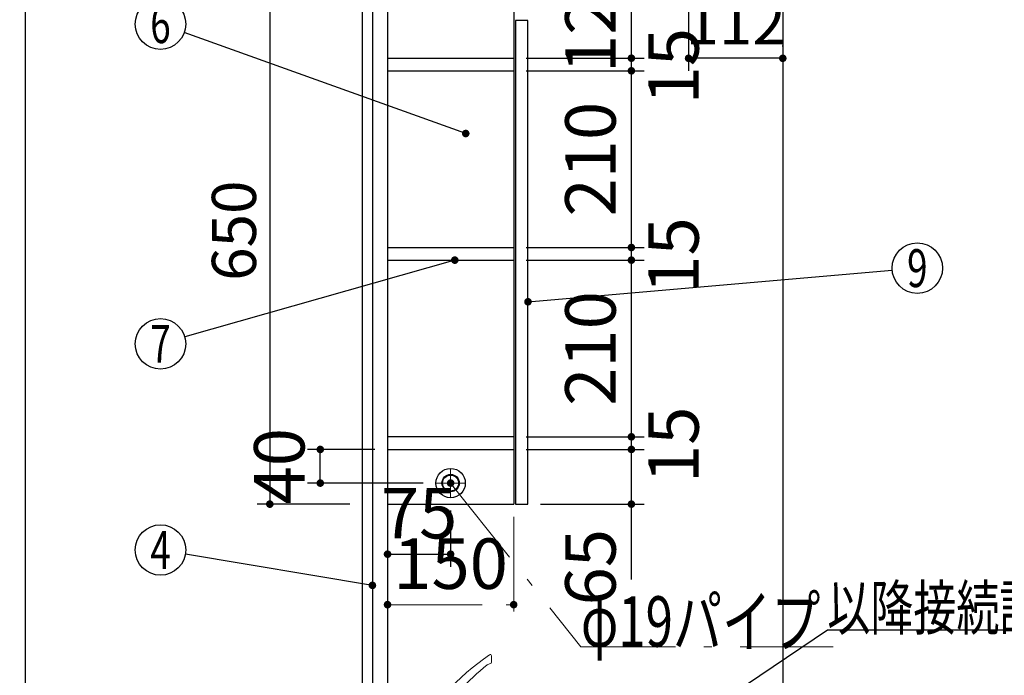
# Model space of a CAD drawing. Units: millimetres. Extents: x -62 to 6060, y -704 to 4222.
# Drawn here: x 203 to 1374, y 1779 to 2558 of the extents above; entities that cross this region are included whole.
import ezdxf

# ---------------------------------------------------------------- set-up
doc = ezdxf.new("R2010")
doc.units = ezdxf.units.MM
doc.header["$LTSCALE"] = 3.75
doc.linetypes.add('DASHDOT', pattern=[50.5, 30, -9, 2.5, -9])
doc.layers.add('1', color=7, linetype='Continuous', lineweight=9)
doc.layers.add('128', color=7, linetype='Continuous', lineweight=9)
for name, color, linetype, lineweight, true_color in [('15', 98, 'Continuous', 9, 0x005000), ('16', 18, 'Continuous', 9, 0x500000), ('2', 136, 'Continuous', 9, 0x008080), ('4', 56, 'Continuous', 9, 0x808000), ('5', 96, 'Continuous', 9, 0x008000)]:
    doc.layers.add(name, color=color, linetype=linetype, lineweight=lineweight, true_color=true_color)
doc.styles.get("Standard").update_dxf_attribs({"font": 'txt', "bigfont": 'bigfont'})
doc.styles.add('ＭＳ ゴシック', font='txt')
doc.dimstyles.get("Standard").update_dxf_attribs({"dimtxt": 0.18, "dimasz": 0.18, "dimexe": 0.18, "dimexo": 0.0625, "dimgap": 0.09, "dimtad": 0, "dimtih": 1, "dimtoh": 1, "dimdec": 4, "dimzin": 0, "dimdsep": 46, "dimtxsty": 'Standard', "dimcen": 0.09, "dimadec": 0, "dimazin": 0, "dimtfac": 1, "dimtdec": 4, "dimtofl": 0, "dimtmove": 0, "dimatfit": 3, "dimfxl": 1, "dimtolj": 1, "dimtzin": 0, "dimarcsym": 0})

# ---------------------------------------------------------------- blocks, each defined once
blk = doc.blocks.new('_DOT')
at = {"color": 0}
blk.add_line((-0.5, 0), (-1, 0), dxfattribs=at)
at = {"color": 0, "const_width": 0.5}
blk.add_lwpolyline([(-0.25, 0, 1), (0.25, 0, 1)], format="xyb", close=True, dxfattribs=at)
blk = doc.blocks.new('Dim9')
at = {"layer": '2', "color": 136, "linetype": 'Continuous', "lineweight": 30, "true_color": 0x008080}
for p, q in [((830.8, 1224), (515.8, 1224)), ((530.8, 750), (530.8, 1224)), ((595.8, 750), (515.8, 750))]:
    blk.add_line(p, q, dxfattribs=at)
at = {"layer": '2', "color": 136, "linetype": 'Continuous', "lineweight": 30, "true_color": 0x008080, "xscale": 9, "yscale": 9, "zscale": 9}
for p, rotation in [((530.8, 1224), 90.00000000000009), ((530.8, 750), 269.9999999999999)]:
    blk.add_blockref('_DOT', p, dxfattribs=dict(at, rotation=rotation))
at = {"layer": '2', "color": 136, "linetype": 'Continuous', "lineweight": 9, "true_color": 0x008080, "insert": (530.8, 987), "char_height": 52.5, "width": 2171.522, "attachment_point": 8, "rotation": 90, "style": 'ＭＳ ゴシック'}
blk.add_mtext('排水位置 474', dxfattribs=at)
blk = doc.blocks.new('Dim13')
at = {"layer": '128', "color": 7, "linetype": 'Continuous', "lineweight": 30}
for p, q in [((665.8, 1230), (420.1, 1230)), ((435.1, 750), (435.1, 1230)), ((421, 750), (420.1, 750))]:
    blk.add_line(p, q, dxfattribs=at)
at = {"layer": '128', "color": 7, "linetype": 'Continuous', "lineweight": 30, "xscale": 9, "yscale": 9, "zscale": 9}
for p, rotation in [((435.1, 1230), 89.99999999999991), ((435.1, 750), 269.9999999999998)]:
    blk.add_blockref('_DOT', p, dxfattribs=dict(at, rotation=rotation))
at = {"layer": '128', "color": 7, "linetype": 'Continuous', "lineweight": 9, "insert": (435.1, 990), "char_height": 52.5, "width": 3203.171, "attachment_point": 8, "rotation": 90, "style": 'ＭＳ ゴシック'}
blk.add_mtext('給水給湯位置\u3000480', dxfattribs=at)
blk = doc.blocks.new('Dim14')
at = {"layer": '2', "color": 136, "linetype": 'Continuous', "lineweight": 30, "true_color": 0x008080}
for p, q in [((998.8, 2567.5), (998.8, 2496.9)), ((1110.8, 2526), (1110.8, 2526.9)), ((1110.8, 2511.9), (998.8, 2511.9))]:
    blk.add_line(p, q, dxfattribs=at)
at = {"layer": '2', "color": 136, "linetype": 'Continuous', "lineweight": 30, "true_color": 0x008080, "xscale": 9, "yscale": 9, "zscale": 9}
for p, rotation in [((998.8, 2511.9), 179.9999999999998), ((1110.8, 2511.9), 359.9999999999997)]:
    blk.add_blockref('_DOT', p, dxfattribs=dict(at, rotation=rotation))
at = {"layer": '2', "color": 136, "linetype": 'Continuous', "lineweight": 9, "true_color": 0x008080, "insert": (1054.8, 2511.9), "char_height": 52.5, "width": 637.5, "attachment_point": 8, "style": 'ＭＳ ゴシック'}
blk.add_mtext('112', dxfattribs=at)
blk = doc.blocks.new('Dim33')
at = {"layer": '1', "color": 7, "linetype": 'Continuous', "lineweight": 30}
for p, q in [((595.8, 2632), (485.8, 2632)), ((500.8, 2632), (500.8, 1982)), ((595.8, 1982), (485.8, 1982))]:
    blk.add_line(p, q, dxfattribs=at)
at = {"layer": '1', "color": 7, "linetype": 'Continuous', "lineweight": 30, "xscale": 9, "yscale": 9, "zscale": 9}
for p, rotation in [((500.8, 2632), 90.00000000000009), ((500.8, 1982), 270.0000000000001)]:
    blk.add_blockref('_DOT', p, dxfattribs=dict(at, rotation=rotation))
at = {"layer": '1', "color": 7, "linetype": 'Continuous', "lineweight": 9, "insert": (500.8, 2307), "char_height": 52.5, "width": 662.5, "attachment_point": 8, "rotation": 90, "style": 'ＭＳ ゴシック'}
blk.add_mtext('650', dxfattribs=at)
blk = doc.blocks.new('Dim34')
at = {"layer": '1', "color": 7, "linetype": 'DASHDOT', "lineweight": 9}
for p, q in [((640.8, 1967), (640.8, 1847.5)), ((790.8, 1967), (790.8, 1847.5)), ((640.8, 1862.5), (790.8, 1862.5))]:
    blk.add_line(p, q, dxfattribs=at)
at = {"layer": '1', "color": 7, "linetype": 'DASHDOT', "lineweight": 9, "xscale": 9, "yscale": 9, "zscale": 9}
for p, rotation in [((640.8, 1862.5), 179.9999999999998), ((790.8, 1862.5), 359.9999999999997)]:
    blk.add_blockref('_DOT', p, dxfattribs=dict(at, rotation=rotation))
at = {"layer": '1', "color": 7, "linetype": 'Continuous', "lineweight": 9, "insert": (715.8, 1862.5), "char_height": 60, "width": 728.571, "attachment_point": 8, "style": 'ＭＳ ゴシック'}
blk.add_mtext('150', dxfattribs=at)
blk = doc.blocks.new('Dim35')
at = {"layer": '1', "color": 7, "linetype": 'Continuous', "lineweight": 30}
for p, q in [((805.8, 2512), (945.8, 2512)), ((930.8, 2497), (930.8, 2512)), ((805.8, 2497), (945.8, 2497))]:
    blk.add_line(p, q, dxfattribs=at)
at = {"layer": '1', "color": 7, "linetype": 'Continuous', "lineweight": 30, "xscale": 9, "yscale": 9, "zscale": 9}
for p, rotation in [((930.8, 2512), 89.99999999999949), ((930.8, 2497), 269.9999999999998)]:
    blk.add_blockref('_DOT', p, dxfattribs=dict(at, rotation=rotation))
at = {"layer": '1', "color": 7, "linetype": 'Continuous', "lineweight": 9, "insert": (950.8, 2502.5), "char_height": 60, "width": 442.857, "attachment_point": 2, "rotation": 90, "style": 'ＭＳ ゴシック'}
blk.add_mtext('15', dxfattribs=at)
blk = doc.blocks.new('Dim36')
at = {"layer": '1', "color": 7, "linetype": 'Continuous', "lineweight": 30}
for p, q in [((805.8, 2632), (945.8, 2632)), ((930.8, 2512), (930.8, 2632)), ((805.8, 2512), (945.8, 2512))]:
    blk.add_line(p, q, dxfattribs=at)
at = {"layer": '1', "color": 7, "linetype": 'Continuous', "lineweight": 30, "xscale": 9, "yscale": 9, "zscale": 9}
for p, rotation in [((930.8, 2632), 89.99999999999949), ((930.8, 2512), 269.9999999999998)]:
    blk.add_blockref('_DOT', p, dxfattribs=dict(at, rotation=rotation))
at = {"layer": '1', "color": 7, "linetype": 'Continuous', "lineweight": 9, "insert": (930.8, 2562.5), "char_height": 60, "width": 728.571, "attachment_point": 8, "rotation": 90, "style": 'ＭＳ ゴシック'}
blk.add_mtext('120', dxfattribs=at)
blk = doc.blocks.new('Dim37')
at = {"layer": '1', "color": 7, "linetype": 'Continuous', "lineweight": 30}
for p, q in [((805.8, 2047), (945.8, 2047)), ((930.8, 1892.5), (930.8, 2047)), ((822.8, 1982), (945.8, 1982))]:
    blk.add_line(p, q, dxfattribs=at)
at = {"layer": '1', "color": 7, "linetype": 'Continuous', "lineweight": 30, "xscale": 9, "yscale": 9, "zscale": 9}
for p, rotation in [((930.8, 2047), 89.99999999999949), ((930.8, 1982), 269.9999999999998)]:
    blk.add_blockref('_DOT', p, dxfattribs=dict(at, rotation=rotation))
at = {"layer": '1', "color": 7, "linetype": 'Continuous', "lineweight": 9, "insert": (930.8, 1952.5), "char_height": 60, "width": 471.429, "attachment_point": 9, "rotation": 90, "style": 'ＭＳ ゴシック'}
blk.add_mtext('65', dxfattribs=at)
blk = doc.blocks.new('Dim38')
at = {"layer": '1', "color": 7, "linetype": 'Continuous', "lineweight": 30}
for p, q in [((805.8, 2062), (945.8, 2062)), ((930.8, 2047), (930.8, 2062)), ((805.8, 2047), (945.8, 2047))]:
    blk.add_line(p, q, dxfattribs=at)
at = {"layer": '1', "color": 7, "linetype": 'Continuous', "lineweight": 30, "xscale": 9, "yscale": 9, "zscale": 9}
for p, rotation in [((930.8, 2062), 89.99999999999949), ((930.8, 2047), 269.9999999999998)]:
    blk.add_blockref('_DOT', p, dxfattribs=dict(at, rotation=rotation))
at = {"layer": '1', "color": 7, "linetype": 'Continuous', "lineweight": 9, "insert": (950.8, 2052.5), "char_height": 60, "width": 442.857, "attachment_point": 2, "rotation": 90, "style": 'ＭＳ ゴシック'}
blk.add_mtext('15', dxfattribs=at)
blk = doc.blocks.new('Dim39')
at = {"layer": '1', "color": 7, "linetype": 'Continuous', "lineweight": 30}
for p, q in [((805.8, 2287), (945.8, 2287)), ((930.8, 2272), (930.8, 2287)), ((805.8, 2272), (945.8, 2272))]:
    blk.add_line(p, q, dxfattribs=at)
at = {"layer": '1', "color": 7, "linetype": 'Continuous', "lineweight": 30, "xscale": 9, "yscale": 9, "zscale": 9}
for p, rotation in [((930.8, 2287), 89.99999999999949), ((930.8, 2272), 269.9999999999998)]:
    blk.add_blockref('_DOT', p, dxfattribs=dict(at, rotation=rotation))
at = {"layer": '1', "color": 7, "linetype": 'Continuous', "lineweight": 9, "insert": (950.8, 2277.5), "char_height": 60, "width": 442.857, "attachment_point": 2, "rotation": 90, "style": 'ＭＳ ゴシック'}
blk.add_mtext('15', dxfattribs=at)
blk = doc.blocks.new('Dim40')
at = {"layer": '1', "color": 7, "linetype": 'Continuous', "lineweight": 30}
for p, q in [((805.8, 2497), (945.8, 2497)), ((930.8, 2287), (930.8, 2497)), ((805.8, 2287), (945.8, 2287))]:
    blk.add_line(p, q, dxfattribs=at)
at = {"layer": '1', "color": 7, "linetype": 'Continuous', "lineweight": 30, "xscale": 9, "yscale": 9, "zscale": 9}
for p, rotation in [((930.8, 2497), 89.99999999999949), ((930.8, 2287), 269.9999999999998)]:
    blk.add_blockref('_DOT', p, dxfattribs=dict(at, rotation=rotation))
at = {"layer": '1', "color": 7, "linetype": 'Continuous', "lineweight": 9, "insert": (930.8, 2392), "char_height": 60, "width": 771.429, "attachment_point": 8, "rotation": 90, "style": 'ＭＳ ゴシック'}
blk.add_mtext('210', dxfattribs=at)
blk = doc.blocks.new('Dim41')
at = {"layer": '1', "color": 7, "linetype": 'Continuous', "lineweight": 30}
for p, q in [((805.8, 2272), (945.8, 2272)), ((930.8, 2062), (930.8, 2272)), ((805.8, 2062), (945.8, 2062))]:
    blk.add_line(p, q, dxfattribs=at)
at = {"layer": '1', "color": 7, "linetype": 'Continuous', "lineweight": 30, "xscale": 9, "yscale": 9, "zscale": 9}
for p, rotation in [((930.8, 2272), 89.99999999999949), ((930.8, 2062), 269.9999999999998)]:
    blk.add_blockref('_DOT', p, dxfattribs=dict(at, rotation=rotation))
at = {"layer": '1', "color": 7, "linetype": 'Continuous', "lineweight": 9, "insert": (930.8, 2167), "char_height": 60, "width": 771.429, "attachment_point": 8, "rotation": 90, "style": 'ＭＳ ゴシック'}
blk.add_mtext('210', dxfattribs=at)
blk = doc.blocks.new('Dim54')
at = {"layer": '15', "color": 98, "linetype": 'Continuous', "lineweight": 30, "true_color": 0x005000}
for p, q in [((625.8, 2047), (545.8, 2047)), ((560.8, 2007), (560.8, 2047)), ((683.3, 2007), (545.8, 2007))]:
    blk.add_line(p, q, dxfattribs=at)
at = {"layer": '15', "color": 98, "linetype": 'Continuous', "lineweight": 30, "true_color": 0x005000, "xscale": 9, "yscale": 9, "zscale": 9}
for p, rotation in [((560.8, 2047), 89.99999999999949), ((560.8, 2007), 269.9999999999998)]:
    blk.add_blockref('_DOT', p, dxfattribs=dict(at, rotation=rotation))
at = {"layer": '15', "color": 98, "linetype": 'Continuous', "lineweight": 9, "true_color": 0x005000, "insert": (560.8, 2027), "char_height": 60, "width": 485.714, "attachment_point": 8, "rotation": 90, "style": 'ＭＳ ゴシック'}
blk.add_mtext('40', dxfattribs=at)
blk = doc.blocks.new('Dim55')
at = {"layer": '15', "color": 98, "linetype": 'Continuous', "lineweight": 30, "true_color": 0x005000}
for p, q in [((715.8, 1974.5), (715.8, 1907.5)), ((640.8, 1967), (640.8, 1907.5)), ((640.8, 1922.5), (715.8, 1922.5))]:
    blk.add_line(p, q, dxfattribs=at)
at = {"layer": '15', "color": 98, "linetype": 'Continuous', "lineweight": 30, "true_color": 0x005000, "xscale": 9, "yscale": 9, "zscale": 9}
for p, rotation in [((640.8, 1922.5), 179.9999999999998), ((715.8, 1922.5), 359.9999999999997)]:
    blk.add_blockref('_DOT', p, dxfattribs=dict(at, rotation=rotation))
at = {"layer": '15', "color": 98, "linetype": 'Continuous', "lineweight": 9, "true_color": 0x005000, "insert": (678.3, 1922.5), "char_height": 60, "width": 485.714, "attachment_point": 8, "style": 'ＭＳ ゴシック'}
blk.add_mtext('75', dxfattribs=at)
blk = doc.blocks.new('Dim67')
at = {"layer": '4', "color": 56, "linetype": 'Continuous', "lineweight": 30, "true_color": 0x808000}
for p, q in [((558.8, 1520), (265, 1520)), ((280, 750), (280, 1520)), ((595.8, 750), (265, 750))]:
    blk.add_line(p, q, dxfattribs=at)
at = {"layer": '4', "color": 56, "linetype": 'Continuous', "lineweight": 30, "true_color": 0x808000, "xscale": 9, "yscale": 9, "zscale": 9}
for p, rotation in [((280, 1520), 89.99999999999991), ((280, 750), 269.9999999999998)]:
    blk.add_blockref('_DOT', p, dxfattribs=dict(at, rotation=rotation))
at = {"layer": '4', "color": 56, "linetype": 'Continuous', "lineweight": 9, "true_color": 0x808000, "insert": (280, 1135), "char_height": 52.5, "width": 3677.239, "attachment_point": 8, "rotation": 90, "style": 'ＭＳ ゴシック'}
blk.add_mtext('一次電源接続位置 770', dxfattribs=at)

msp = doc.modelspace()

# ---------------------------------------------------------------- linework, layer by layer
at = {"layer": '1', "color": 7, "linetype": 'Continuous', "lineweight": 30}
for p, q in [((210, 4222.5), (210, 67.5)), ((610.794, 2650), (610.794, 750)), ((622.794, 2650), (622.794, 1496)), ((640.794, 2650), (640.794, 1620)), ((1110.794, 2650), (1110.794, 750)), ((790.794, 2632), (790.794, 1982)), ((792.794, 2557), (792.794, 1982)), ((807.794, 2557), (792.794, 2557)), ((807.794, 1982), (807.794, 2557)), ((640.794, 2512), (790.794, 2512)), ((640.794, 2497), (790.794, 2497)), ((640.794, 2287), (790.794, 2287)), ((640.794, 2272), (790.794, 2272)), ((790.794, 2062), (640.794, 2062)), ((640.794, 2047), (790.794, 2047)), ((640.794, 1982), (790.794, 1982)), ((792.794, 1982), (807.794, 1982))]:
    msp.add_line(p, q, dxfattribs=at)
for points in [[(733.794, 2422.5), (399.038, 2542.385)], [(720.766, 2272), (399.651, 2180.704)], [(807.794, 2222.5), (1240.905, 2259.918)], [(622.794, 1885.44), (400.385, 1922.561)]]:
    msp.add_lwpolyline(points, dxfattribs=at)
for centre in [(370.794, 2552.5), (1270.794, 2262.5), (370.794, 2172.5), (370.794, 1927.5)]:
    msp.add_circle(centre, 30, dxfattribs=at)
at = {"layer": '128', "color": 7, "linetype": 'Continuous', "lineweight": 9}
msp.add_line((764.508, 1794.086), (764.373, 1801.833), dxfattribs=at)
for centre, radius, start, end in [((762.873, 1801.807), 1.5, 0.999419, 126.45685), ((971.615, 1507.274), 362.502, 125.330756, 147.165459), ((765.007, 1782.735), 10, 100.008789, 124.868002), ((763.008, 1794.06), 1.5, 280.008789, 0.999419), ((950.644, 1551.437), 306.55, 128.603356, 145.217784)]:
    msp.add_arc(centre, radius, start, end, dxfattribs=at)
at = {"layer": '15', "color": 98, "linetype": 'DASHDOT', "lineweight": 9, "true_color": 0x005000}
for p, q in [((715.794, 1989.5), (715.794, 2024.5)), ((698.294, 2007), (733.294, 2007))]:
    msp.add_line(p, q, dxfattribs=at)
at = {"layer": '15', "color": 98, "linetype": 'Continuous', "lineweight": 30, "true_color": 0x005000}
for radius in [17.5, 10.25, 9.75]:
    msp.add_circle((715.794, 2007), radius, dxfattribs=at)
at = {"layer": '16', "color": 18, "linetype": 'DASHDOT', "lineweight": 9, "true_color": 0x500000}
for p, q in [((715.794, 1997.5), (715.794, 2016.5)), ((706.294, 2007), (725.294, 2007))]:
    msp.add_line(p, q, dxfattribs=at)
msp.add_lwpolyline([(715.794, 2007), (870.794, 1812.5), (1170.794, 1812.5)], dxfattribs=at)
at = {"layer": '16', "color": 18, "linetype": 'Continuous', "lineweight": 30, "true_color": 0x500000}
msp.add_circle((715.794, 2007), 9.5, dxfattribs=at)
at = {"layer": '5', "color": 96, "linetype": 'Continuous', "lineweight": 30, "true_color": 0x008000}
msp.add_lwpolyline([(729.794, 1540), (1163.794, 1832.5), (1583.794, 1832.5)], dxfattribs=at)

# ---------------------------------------------------------------- block references
at = {"layer": '1', "color": 7, "linetype": 'Continuous', "lineweight": 30, "xscale": 9, "yscale": 9, "zscale": 9}
for p, rotation in [((733.794, 2422.5), 340.2961970820538), ((720.766, 2272), 15.87088809106369), ((807.794, 2222.5), 184.9376990987653), ((622.794, 1885.44), 350.5243251894657)]:
    msp.add_blockref('_DOT', p, dxfattribs=dict(at, rotation=rotation))
at = {"layer": '16', "color": 18, "linetype": 'DASHDOT', "lineweight": 9, "true_color": 0x500000, "xscale": 9, "yscale": 9, "zscale": 9, "rotation": 128.5518729025235}
msp.add_blockref('_DOT', (715.794, 2007), dxfattribs=at)

# ---------------------------------------------------------------- texts
at = {"layer": '1', "color": 7, "linetype": 'Continuous', "lineweight": 9, "char_height": 45, "attachment_point": 5}
for s, insert, width in [('{\\fＭＳ ゴシック;\\W0.714286;6}', (370.794, 2552.5), 23.16888), ('{\\fＭＳ ゴシック;\\W0.714286;9}', (1270.794, 2262.5), 23.16888), ('{\\fＭＳ ゴシック;\\W0.714286;7}', (370.794, 2172.5), 22.00812), ('{\\fＭＳ ゴシック;\\W0.714286;4}', (370.794, 1927.5), 25.71728)]:
    msp.add_mtext(s, dxfattribs=dict(at, insert=insert, width=width))
at = {"layer": '16', "color": 18, "linetype": 'Continuous', "lineweight": 9, "true_color": 0x500000, "insert": (870.794, 1812.5), "char_height": 60, "width": 377.74231, "attachment_point": 7}
msp.add_mtext('{\\fＭＳ ゴシック;\\W0.714286;φ19パイプ}', dxfattribs=at)
at = {"layer": '5', "color": 96, "linetype": 'Continuous', "lineweight": 9, "true_color": 0x008000, "insert": (1163.794, 1832.5), "char_height": 52.5, "width": 543.41307, "attachment_point": 7}
msp.add_mtext('{\\fＭＳ ゴシック;\\W0.714286;以降接続設備工事}', dxfattribs=at)

# ---------------------------------------------------------------- dimensions: what is measured, and where the dimension line sits
at = {"layer": '1', "color": 7, "linetype": 'Continuous', "lineweight": 30}
for base, p1, p2, override, picture, middle in [((930.794, 2632), (790.794, 2512), (790.794, 2632), {"dimscale": 1, "dimtxt": 60, "dimasz": 9, "dimexe": 15, "dimexo": 15, "dimgap": 0, "dimtad": 1, "dimtih": 0, "dimtoh": 0, "dimdec": 2, "dimzin": 8, "dimtxsty": 'ＭＳ ゴシック', "dimblk1": 'DOT', "dimblk2": 'DOT', "dimsah": 1, "dimse1": 0, "dimse2": 0, "dimtix": 0, "dimtofl": 1, "dimtmove": 1, "dimatfit": 2, "dimtzin": 8}, 'Dim36', (930.794, 2562.5)), ((930.794, 2497), (790.794, 2287), (790.794, 2497), {"dimscale": 1, "dimtxt": 60, "dimasz": 9, "dimexe": 15, "dimexo": 15, "dimgap": 0, "dimtad": 1, "dimtih": 0, "dimtoh": 0, "dimdec": 2, "dimzin": 8, "dimtxsty": 'ＭＳ ゴシック', "dimblk1": 'DOT', "dimblk2": 'DOT', "dimsah": 1, "dimse1": 0, "dimse2": 0, "dimtix": 0, "dimtofl": 1, "dimtmove": 1, "dimatfit": 2, "dimtzin": 8}, 'Dim40', (930.794, 2392)), ((930.794, 2512), (790.794, 2497), (790.794, 2512), {"dimscale": 1, "dimtxt": 60, "dimasz": 9, "dimexe": 15, "dimexo": 15, "dimgap": 0, "dimtad": 1, "dimtih": 0, "dimtoh": 0, "dimdec": 2, "dimzin": 8, "dimtxsty": 'ＭＳ ゴシック', "dimblk1": 'DOT', "dimblk2": 'DOT', "dimsah": 1, "dimse1": 0, "dimse2": 0, "dimtix": 0, "dimtofl": 1, "dimtmove": 2, "dimatfit": 2, "dimtzin": 8}, 'Dim35', (980.794, 2502.5)), ((930.794, 2272), (790.794, 2062), (790.794, 2272), {"dimscale": 1, "dimtxt": 60, "dimasz": 9, "dimexe": 15, "dimexo": 15, "dimgap": 0, "dimtad": 1, "dimtih": 0, "dimtoh": 0, "dimdec": 2, "dimzin": 8, "dimtxsty": 'ＭＳ ゴシック', "dimblk1": 'DOT', "dimblk2": 'DOT', "dimsah": 1, "dimse1": 0, "dimse2": 0, "dimtix": 0, "dimtofl": 1, "dimtmove": 1, "dimatfit": 2, "dimtzin": 8}, 'Dim41', (930.794, 2167)), ((930.794, 2287), (790.794, 2272), (790.794, 2287), {"dimscale": 1, "dimtxt": 60, "dimasz": 9, "dimexe": 15, "dimexo": 15, "dimgap": 0, "dimtad": 1, "dimtih": 0, "dimtoh": 0, "dimdec": 2, "dimzin": 8, "dimtxsty": 'ＭＳ ゴシック', "dimblk1": 'DOT', "dimblk2": 'DOT', "dimsah": 1, "dimse1": 0, "dimse2": 0, "dimtix": 0, "dimtofl": 1, "dimtmove": 2, "dimatfit": 2, "dimtzin": 8}, 'Dim39', (980.794, 2277.5)), ((930.794, 2062), (790.794, 2047), (790.794, 2062), {"dimscale": 1, "dimtxt": 60, "dimasz": 9, "dimexe": 15, "dimexo": 15, "dimgap": 0, "dimtad": 1, "dimtih": 0, "dimtoh": 0, "dimdec": 2, "dimzin": 8, "dimtxsty": 'ＭＳ ゴシック', "dimblk1": 'DOT', "dimblk2": 'DOT', "dimsah": 1, "dimse1": 0, "dimse2": 0, "dimtix": 0, "dimtofl": 1, "dimtmove": 2, "dimatfit": 2, "dimtzin": 8}, 'Dim38', (980.794, 2052.5)), ((930.794, 2047), (807.794, 1982), (790.794, 2047), {"dimscale": 1, "dimtxt": 60, "dimasz": 9, "dimexe": 15, "dimexo": 15, "dimgap": 0, "dimtad": 1, "dimtih": 0, "dimtoh": 0, "dimdec": 2, "dimzin": 8, "dimtxsty": 'ＭＳ ゴシック', "dimblk1": 'DOT', "dimblk2": 'DOT', "dimsah": 1, "dimse1": 0, "dimse2": 0, "dimtix": 0, "dimtofl": 1, "dimtmove": 1, "dimatfit": 2, "dimtzin": 8}, 'Dim37', (930.794, 1922.5))]:
    dim = msp.add_linear_dim(base=base, p1=p1, p2=p2, angle=90, dimstyle='Standard', override=override, dxfattribs=at)
    dim.commit()
    dim.dimension.update_dxf_attribs({"geometry": picture, "text_midpoint": middle, "dimtype": 160})
dim = msp.add_linear_dim(base=(500.794, 1982), p1=(610.794, 2632), p2=(610.794, 1982), angle=270, dimstyle='Standard', override={"dimscale": 1, "dimtxt": 52.5, "dimasz": 9, "dimexe": 15, "dimexo": 15, "dimgap": 0, "dimtad": 1, "dimtih": 0, "dimtoh": 0, "dimdec": 2, "dimzin": 8, "dimtxsty": 'ＭＳ ゴシック', "dimblk1": 'DOT', "dimblk2": 'DOT', "dimsah": 1, "dimse1": 0, "dimse2": 0, "dimtix": 0, "dimtofl": 1, "dimtmove": 1, "dimatfit": 2, "dimtzin": 8}, dxfattribs=at)
dim.commit()
dim.dimension.update_dxf_attribs({"geometry": 'Dim33', "text_midpoint": (500.794, 2307), "dimtype": 160, "text_rotation": 90})
at = {"layer": '1', "color": 7, "linetype": 'DASHDOT', "lineweight": 9}
dim = msp.add_linear_dim(base=(790.794, 1862.5), p1=(640.794, 1982), p2=(790.794, 1982), dimstyle='Standard', override={"dimscale": 1, "dimtxt": 60, "dimasz": 9, "dimexe": 15, "dimexo": 15, "dimgap": 0, "dimtad": 1, "dimtih": 0, "dimtoh": 0, "dimdec": 2, "dimzin": 8, "dimtxsty": 'ＭＳ ゴシック', "dimblk1": 'DOT', "dimblk2": 'DOT', "dimsah": 1, "dimse1": 0, "dimse2": 0, "dimtix": 0, "dimtofl": 1, "dimtmove": 1, "dimatfit": 2, "dimtzin": 8}, dxfattribs=at)
dim.commit()
dim.dimension.update_dxf_attribs({"geometry": 'Dim34', "text_midpoint": (715.794, 1862.5), "dimtype": 160, "text_rotation": 360})
at = {"layer": '128', "color": 7, "linetype": 'Continuous', "lineweight": 30}
dim = msp.add_linear_dim(base=(435.088, 1230), p1=(435.963, 750), p2=(680.794, 1230), angle=90, text='給<>', dimstyle='Standard', override={"dimscale": 1, "dimtxt": 52.5, "dimasz": 9, "dimexe": 15, "dimexo": 15, "dimgap": 0, "dimtad": 1, "dimtih": 0, "dimtoh": 0, "dimdec": 2, "dimzin": 8, "dimtxsty": 'ＭＳ ゴシック', "dimblk1": 'DOT', "dimblk2": 'DOT', "dimsah": 1, "dimse1": 0, "dimse2": 0, "dimtix": 0, "dimtofl": 1, "dimtmove": 1, "dimatfit": 2, "dimtzin": 8}, dxfattribs=at)
dim.commit()
dim.dimension.update_dxf_attribs({"geometry": 'Dim13', "text_midpoint": (435.088, 990), "dimtype": 160})
at = {"layer": '15', "color": 98, "linetype": 'Continuous', "lineweight": 30, "true_color": 0x005000}
dim = msp.add_linear_dim(base=(560.794, 2047), p1=(698.294, 2007), p2=(640.794, 2047), angle=90, dimstyle='Standard', override={"dimscale": 1, "dimtxt": 60, "dimasz": 9, "dimexe": 15, "dimexo": 15, "dimgap": 0, "dimtad": 1, "dimtih": 0, "dimtoh": 0, "dimdec": 2, "dimzin": 8, "dimtxsty": 'ＭＳ ゴシック', "dimblk1": 'DOT', "dimblk2": 'DOT', "dimsah": 1, "dimse1": 0, "dimse2": 0, "dimtix": 0, "dimtofl": 1, "dimtmove": 1, "dimatfit": 2, "dimtzin": 8}, dxfattribs=at)
dim.commit()
dim.dimension.update_dxf_attribs({"geometry": 'Dim54', "text_midpoint": (560.794, 2027), "dimtype": 160})
dim = msp.add_linear_dim(base=(715.794, 1922.5), p1=(640.794, 1982), p2=(715.794, 1989.5), dimstyle='Standard', override={"dimscale": 1, "dimtxt": 60, "dimasz": 9, "dimexe": 15, "dimexo": 15, "dimgap": 0, "dimtad": 1, "dimtih": 0, "dimtoh": 0, "dimdec": 2, "dimzin": 8, "dimtxsty": 'ＭＳ ゴシック', "dimblk1": 'DOT', "dimblk2": 'DOT', "dimsah": 1, "dimse1": 0, "dimse2": 0, "dimtix": 0, "dimtofl": 1, "dimtmove": 1, "dimatfit": 2, "dimtzin": 8}, dxfattribs=at)
dim.commit()
dim.dimension.update_dxf_attribs({"geometry": 'Dim55', "text_midpoint": (678.294, 1922.5), "dimtype": 160, "text_rotation": 360})
at = {"layer": '2', "color": 136, "linetype": 'Continuous', "lineweight": 30, "true_color": 0x008080}
dim = msp.add_linear_dim(base=(998.794, 2511.946), p1=(1110.794, 2510.96), p2=(998.794, 2582.5), angle=180, dimstyle='Standard', override={"dimscale": 1, "dimtxt": 52.5, "dimasz": 9, "dimexe": 15, "dimexo": 15, "dimgap": 0, "dimtad": 1, "dimtih": 0, "dimtoh": 0, "dimdec": 2, "dimzin": 8, "dimtxsty": 'ＭＳ ゴシック', "dimblk1": 'DOT', "dimblk2": 'DOT', "dimsah": 1, "dimse1": 0, "dimse2": 0, "dimtix": 0, "dimtofl": 1, "dimtmove": 1, "dimatfit": 2, "dimtzin": 8}, dxfattribs=at)
dim.commit()
dim.dimension.update_dxf_attribs({"geometry": 'Dim14', "text_midpoint": (1054.794, 2511.946), "dimtype": 160})
dim = msp.add_linear_dim(base=(530.794, 1224), p1=(610.794, 750), p2=(845.794, 1224), angle=90, text='排<>', dimstyle='Standard', override={"dimscale": 1, "dimtxt": 52.5, "dimasz": 9, "dimexe": 15, "dimexo": 15, "dimgap": 0, "dimtad": 1, "dimtih": 0, "dimtoh": 0, "dimdec": 2, "dimzin": 8, "dimtxsty": 'ＭＳ ゴシック', "dimblk1": 'DOT', "dimblk2": 'DOT', "dimsah": 1, "dimse1": 0, "dimse2": 0, "dimtix": 0, "dimtofl": 1, "dimtmove": 1, "dimatfit": 2, "dimtzin": 8}, dxfattribs=at)
dim.commit()
dim.dimension.update_dxf_attribs({"geometry": 'Dim9', "text_midpoint": (530.794, 987), "dimtype": 160})
at = {"layer": '4', "color": 56, "linetype": 'Continuous', "lineweight": 30, "true_color": 0x808000}
dim = msp.add_linear_dim(base=(280, 1520), p1=(610.794, 750), p2=(573.794, 1520), angle=90, text='一<>', dimstyle='Standard', override={"dimscale": 1, "dimtxt": 52.5, "dimasz": 9, "dimexe": 15, "dimexo": 15, "dimgap": 0, "dimtad": 1, "dimtih": 0, "dimtoh": 0, "dimdec": 2, "dimzin": 8, "dimtxsty": 'ＭＳ ゴシック', "dimblk1": 'DOT', "dimblk2": 'DOT', "dimsah": 1, "dimse1": 0, "dimse2": 0, "dimtix": 0, "dimtofl": 1, "dimtmove": 1, "dimatfit": 2, "dimtzin": 8}, dxfattribs=at)
dim.commit()
dim.dimension.update_dxf_attribs({"geometry": 'Dim67', "text_midpoint": (280, 1135), "dimtype": 160})

doc.saveas('drawing.dxf')
